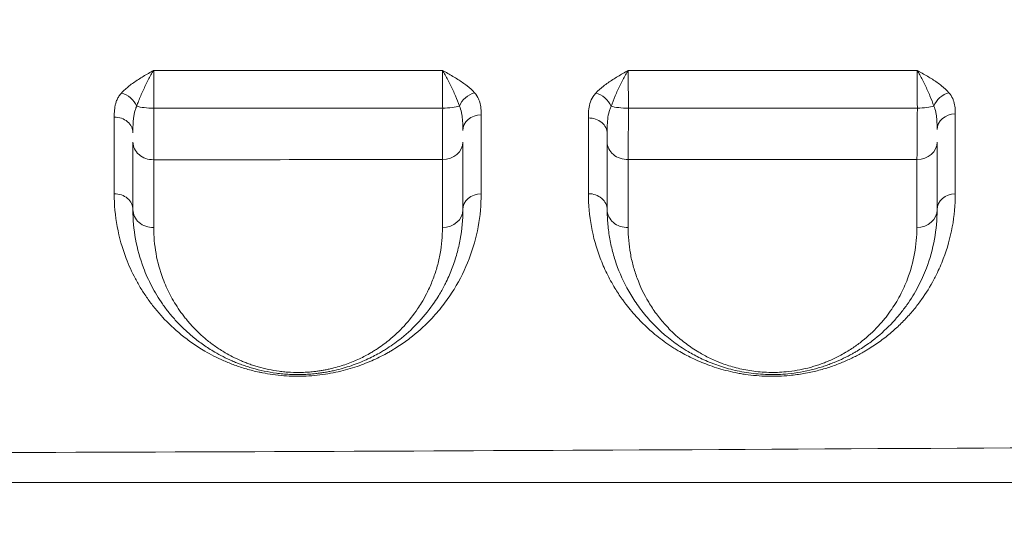
# Model space of a CAD drawing. Units: millimetres. Extents: x 64779 to 81549, y 75203 to 90916.
# Drawn here: x 70822 to 71060, y 81041 to 81161 of the extents above; entities that cross this region are included whole.
import ezdxf

# ---------------------------------------------------------------- set-up
doc = ezdxf.new("R2010")
doc.units = ezdxf.units.MM
doc.header["$MEASUREMENT"] = 0
doc.styles.get("Standard").update_dxf_attribs({"font": 'arial.ttf'})
doc.dimstyles.new('ISO-25', dxfattribs={"dimtxt": 2.5, "dimasz": 2.5, "dimexe": 1.25, "dimexo": 0.625, "dimtad": 1, "dimtxsty": 'Standard', "dimcen": 2.5, "dimadec": 0, "dimazin": 0, "dimtfac": 1, "dimtmove": 0, "dimatfit": 3, "dimfxl": 1, "dimarcsym": 0})

# ---------------------------------------------------------------- blocks, each defined once
blk = doc.blocks.new('*D2')
at = {"color": 0, "lineweight": -2, "transparency": 16777216}
for p, q in [((65282.39, 90319.79), (65161.14, 90319.79)), ((65162.39, 90099.79), (65162.39, 75428.34)), ((65282.39, 75208.34), (65161.14, 75208.34))]:
    blk.add_line(p, q, dxfattribs=at)
at = {"color": 0, "transparency": 16777216}
for points in [[(65125.72, 90099.79), (65199.05, 90099.79), (65162.39, 90319.79)], [(65125.72, 75428.34), (65199.05, 75428.34), (65162.39, 75208.34)]]:
    blk.add_solid(points, dxfattribs=at)
at = {"layer": 'Defpoints', "color": 0, "transparency": 16777216}
for p in [(73194.37, 90319.79), (65162.39, 75208.34), (72681.19, 75208.34)]:
    blk.add_point(p, dxfattribs=at)
at = {"color": 0, "lineweight": 18, "transparency": 16777216, "insert": (64949.64, 82764.07), "char_height": 260, "attachment_point": 5, "rotation": 90}
blk.add_mtext('1510', dxfattribs=at)

msp = doc.modelspace()

# ---------------------------------------------------------------- linework, layer by layer
at = {"color": 0, "linetype": 'Continuous', "lineweight": 18}
for p, q in [((70924.062, 81123.673), (70924.062, 81123.673)), ((70959.441, 81123.673), (70959.441, 81123.673)), ((71039.108, 81123.673), (71039.108, 81123.673))]:
    msp.add_line(p, q, dxfattribs=at)
at = {"color": 0, "linetype": 'Continuous', "lineweight": 18, "extrusion": (0, 0, -1)}
for centre, major_axis, ratio, start_param, end_param in [((70846.245, 81139.407), (3.344, -3.011), 0.7518916, -2.1725717, -1.022509), ((70931.902, 81139.449), (3.384, 2.967), 0.7644688, -2.1446047, -0.9939306), ((70961.31, 81139.381), (3.313, -3.045), 0.7487071, -2.1903106, -1.0395158), ((71046.985, 81139.474), (3.418, 2.927), 0.7704471, -2.164068, -1.0133791), ((70924.004, 81140.636), (-5, 0), 0.2247913, -2.5524697, -1.5917787), ((70969.004, 81140.638), (-5, 0), 0.2255737, -1.5990146, -0.6269114), ((71039.004, 81140.629), (-5, 0), 0.2242821, -2.5683225, -1.6114447), ((70924.004, 81131.264), (5, 0), 0.8495862, 0, 1.5590392), ((70969.004, 81131.274), (-5, 0), 0.8498759, -1.5861167, 0), ((71039.004, 81131.257), (5, 0), 0.8491003, 0, 1.5494147), ((70933.504, 81114.836), (-4.5, 0), 0.8669052, 0, 1.5586987), ((70924.004, 81114.836), (5, 0), 0.8664673, 0, 1.5592462), ((70969.004, 81114.836), (-5, 0), 0.8663325, -1.5850823, 0), ((71039.004, 81114.836), (5, 0), 0.8650999, 0, 1.5520601)]:
    msp.add_ellipse(centre, major_axis=major_axis, ratio=ratio, start_param=start_param, end_param=end_param, dxfattribs=at)
at = {"color": 0, "linetype": 'Continuous', "lineweight": 18}
for centre, major_axis, ratio, start_param, end_param in [((70854.004, 81140.623), (5, 0), 0.2218958, -2.5265019, -1.559308), ((70844.504, 81133.525), (4.5, 0), 0.8459913, 0, 1.577061), ((70933.504, 81134.054), (-4.5, 0), 0.8472001, -1.558311, 0), ((70959.504, 81133.311), (4.5, 0), 0.8481841, 0, 1.5853922), ((71048.504, 81134.299), (-4.5, 0), 0.8462034, -1.5481186, 0), ((70854.004, 81131.227), (-5, 0), 0.8483078, 0, 1.5777579), ((70844.504, 81114.836), (4.5, 0), 0.8662957, 0, 1.5779517), ((70959.504, 81114.836), (4.5, 0), 0.8668221, 0, 1.5844637), ((71048.504, 81114.836), (-4.5, 0), 0.8652256, -1.5515274, 0), ((70854.004, 81114.836), (-5, 0), 0.8659544, 0, 1.5784321)]:
    msp.add_ellipse(centre, major_axis=major_axis, ratio=ratio, start_param=start_param, end_param=end_param, dxfattribs=at)
at = {"lineweight": 18}
msp.add_open_spline([(65418.186, 81358.03), (65412.247, 81513.556), (65425.227, 81794.062), (65385.188, 82592.642), (66017.616, 84127.01), (67850.467, 84400.884), (69769.693, 84877.301), (69686.44, 85720.232), (69730.397, 87075.204), (69548.283, 88564.988), (69731.899, 90426.787), (71303.815, 90288.594), (72414.7, 90336.544), (73454.231, 90309.287), (74500.243, 90342.041), (75465.882, 90285.426), (76890.21, 90364.777), (77149.968, 88507.309), (76772.434, 86803.969), (77784.107, 85261.056), (77765.632, 84567.535), (77662.089, 83662.884), (79495.573, 83712.406), (81143.102, 84014.915), (81573.939, 82612.926), (81534.22, 81817.037), (81573.835, 81018.144), (81145.831, 79648.743), (78973.284, 79856.67), (76183.814, 80205.769), (76228.717, 79474.919), (76236.951, 78915.657), (75986.123, 77878.436), (74740.474, 77966.037), (74411.377, 76899.229), (74850.84, 75565.374), (73426.975, 75180.534), (72711.159, 75212.401), (71999.465, 75189.134), (70516.325, 75513.269), (71258.47, 77290.977), (69925.193, 77928.473), (69917.507, 79306.39), (68547.5, 79506.868), (67451.852, 80025.616), (65762.173, 79566.827), (65438.485, 80826.424), (65418.186, 81358.03)], degree=3, knots=[0, 0, 0, 0, 447.8308637, 866.1080192, 2394.6257386, 4795.1894752, 6482.668803, 6839.0724155, 7197.377889, 10583.2670239, 11558.2407666, 12782.5007751, 13891.8250291, 14798.8535372, 15879.0296721, 16989.7351631, 17990.4345931, 18912.2030941, 22185.2457155, 23601.1744152, 23909.3357218, 24279.7311255, 26119.3214129, 27536.1344962, 29066.8682256, 29519.4838864, 29972.9714716, 31503.705201, 32920.5182843, 36236.6370287, 36525.696628, 36819.8942334, 37967.9445305, 39115.9948276, 39632.17218, 41048.9852633, 42579.7189927, 42908.3969767, 43236.0813674, 44765.8425884, 46182.6556717, 47320.394013, 48468.4443101, 49569.4325121, 50864.6579149, 52281.4709982, 53812.2047276, 53812.2047276, 53812.2047276, 53812.2047276], dxfattribs=at)
at = {"color": 0, "linetype": 'Continuous', "lineweight": 18}
for points, knots in [([(71171.005, 81057.794), (71168.875, 81060.502), (71166.719, 81063.252), (71164.534, 81066.049), (71156.83, 81075.914), (71148.776, 81086.354), (71140.325, 81097.502), (71132.692, 81107.57), (71124.735, 81118.215), (71116.412, 81129.573), (71108.58, 81140.258), (71100.424, 81151.575), (71091.903, 81163.677), (71091.367, 81164.437), (71090.83, 81165.201), (71090.292, 81165.968), (71087.22, 81170.342), (71084.102, 81174.816), (71080.935, 81179.391), (71072.896, 81191.002), (71064.542, 81203.272), (71055.846, 81216.345), (71052.465, 81221.429), (71049.032, 81226.634), (71045.546, 81231.971), (71042.87, 81236.069), (71040.161, 81240.247), (71037.417, 81244.515), (71033.366, 81250.815), (71029.239, 81257.307), (71025.04, 81264.007)], [2.0649875, 2.0649875, 2.0649875, 2.0649875, 3.8577294, 3.8577294, 3.8577294, 10.179409, 10.179409, 10.179409, 15.8893037, 15.8893037, 15.8893037, 21.2615796, 21.2615796, 21.2615796, 21.5991984, 21.5991984, 21.5991984, 23.5252081, 23.5252081, 23.5252081, 28.4133386, 28.4133386, 28.4133386, 30.3139836, 30.3139836, 30.3139836, 31.7730727, 31.7730727, 31.7730727, 33.9266925, 33.9266925, 33.9266925, 33.9266925]), ([(71025.04, 81264.007), (71031.671, 81257.931), (71044.614, 81245.83), (71075.46, 81215.887), (71097.902, 81192.59), (71124.52, 81164.665), (71141.653, 81146.572), (71158.102, 81129.536), (71164.596, 81122.905)], [-30.1928391, -30.1928391, -30.1928391, -30.1928391, -26.5680481, -22.943257, -12.0688839, -12.0688839, -4.8275536, 0, 0, 0, 0]), ([(70854.033, 81148.686), (70854.029, 81148.684), (70854.025, 81148.681), (70854.021, 81148.679), (70853.602, 81148.436), (70852.763, 81147.95), (70851.519, 81147.215), (70850.309, 81146.464), (70848.767, 81145.438), (70847.362, 81144.35), (70846.486, 81143.48), (70846.218, 81143.184)], [-1.2746383, -1.2746383, -1.2746383, -1.2746383, -1.2728643, -1.2728643, -1.2728643, -1.0910266, -0.9091888, -0.727351, -0.5455133, -0.1818378, 0, 0, 0, 0]), ([(70849.92, 81139.983), (70850.061, 81140.388), (70850.522, 81141.631), (70851.261, 81143.375), (70852.073, 81145.114), (70852.71, 81146.386), (70853.365, 81147.592), (70853.806, 81148.328), (70854.027, 81148.676), (70854.029, 81148.679), (70854.031, 81148.683), (70854.033, 81148.686)], [0, 0, 0, 0, 0.1818378, 0.5455133, 0.727351, 0.9091888, 1.0910266, 1.2728643, 1.2728643, 1.2728643, 1.2746314, 1.2746314, 1.2746314, 1.2746314]), ([(70854.061, 81139.514), (70854.06, 81140.041), (70854.059, 81141.088), (70854.056, 81142.606), (70854.053, 81144.047), (70854.047, 81145.827), (70854.041, 81147.414), (70854.035, 81148.387), (70854.033, 81148.686)], [-1.5136814, -1.5136814, -1.5136814, -1.5136814, -1.2974412, -1.081201, -0.8649608, -0.6487206, -0.2162402, -0.000006, -0.000006, -0.000006, -0.000006]), ([(70931.847, 81143.235), (70931.328, 81143.825), (70930.083, 81144.957), (70927.83, 81146.502), (70925.764, 81147.713), (70924.496, 81148.426), (70924.073, 81148.663), (70924.069, 81148.665), (70924.065, 81148.668), (70924.061, 81148.67)], [-1.2834649, -1.2834649, -1.2834649, -1.2834649, -0.9167606, -0.5500564, -0.1833521, 0, 0, 0, 0.0017824, 0.0017824, 0.0017824, 0.0017824]), ([(70924.061, 81148.67), (70924.063, 81148.667), (70924.065, 81148.663), (70924.068, 81148.66), (70924.29, 81148.315), (70924.958, 81147.216), (70926.046, 81145.13), (70927.232, 81142.506), (70927.887, 81140.817), (70928.161, 81140.011)], [-0.0017778, -0.0017778, -0.0017778, -0.0017778, 0, 0, 0, 0.1833521, 0.5500564, 0.9167606, 1.2834649, 1.2834649, 1.2834649, 1.2834649]), ([(70924.061, 81148.67), (70924.064, 81148.373), (70924.071, 81147.726), (70924.08, 81146.613), (70924.088, 81145.376), (70924.097, 81143.599), (70924.104, 81141.609), (70924.108, 81140.039), (70924.109, 81139.512)], [-1.514868, -1.514868, -1.514868, -1.514868, -1.2984617, -1.0820514, -0.8656411, -0.6492309, -0.2164103, 0, 0, 0, 0]), ([(70969.083, 81148.666), (70969.079, 81148.664), (70969.075, 81148.661), (70969.07, 81148.659), (70968.653, 81148.415), (70967.396, 81147.683), (70965.336, 81146.449), (70963.064, 81144.888), (70961.785, 81143.756), (70961.243, 81143.169)], [-1.2720152, -1.2720152, -1.2720152, -1.2720152, -1.2702426, -1.2702426, -1.2702426, -1.0887794, -0.7258529, -0.3629265, 0, 0, 0, 0]), ([(70964.954, 81139.976), (70965.24, 81140.786), (70965.914, 81142.485), (70967.11, 81145.121), (70968.195, 81147.21), (70968.856, 81148.31), (70969.076, 81148.656), (70969.078, 81148.659), (70969.081, 81148.663), (70969.083, 81148.666)], [0, 0, 0, 0, 0.3629265, 0.7258529, 1.0887794, 1.2702426, 1.2702426, 1.2702426, 1.2720137, 1.2720137, 1.2720137, 1.2720137]), ([(70969.145, 81139.511), (70969.143, 81140.038), (70969.139, 81141.608), (70969.13, 81143.598), (70969.118, 81145.374), (70969.107, 81146.611), (70969.096, 81147.723), (70969.087, 81148.369), (70969.083, 81148.666)], [-1.5154968, -1.5154968, -1.5154968, -1.5154968, -1.2989973, -0.8659982, -0.6494986, -0.4329991, -0.2164995, -0.0000013, -0.0000013, -0.0000013, -0.0000013]), ([(71046.88, 81143.257), (71046.37, 81143.849), (71045.14, 81144.983), (71042.897, 81146.526), (71040.829, 81147.728), (71039.557, 81148.433), (71039.133, 81148.668), (71039.129, 81148.67), (71039.125, 81148.672), (71039.12, 81148.675)], [-1.2895274, -1.2895274, -1.2895274, -1.2895274, -0.921091, -0.5526546, -0.1842182, 0, 0, 0, 0.001785, 0.001785, 0.001785, 0.001785]), ([(71039.12, 81148.675), (71039.123, 81148.671), (71039.125, 81148.668), (71039.127, 81148.665), (71039.35, 81148.32), (71040.02, 81147.223), (71041.108, 81145.136), (71042.289, 81142.515), (71042.936, 81140.827), (71043.204, 81140.021)], [-0.0017846, -0.0017846, -0.0017846, -0.0017846, 0, 0, 0, 0.1842182, 0.5526546, 0.921091, 1.2895274, 1.2895274, 1.2895274, 1.2895274]), ([(71039.12, 81148.675), (71039.127, 81148.377), (71039.139, 81147.73), (71039.155, 81146.616), (71039.17, 81145.378), (71039.187, 81143.599), (71039.199, 81141.608), (71039.205, 81140.036), (71039.207, 81139.509)], [-1.516081, -1.516081, -1.516081, -1.516081, -1.299498, -1.082915, -0.866332, -0.649749, -0.216583, 0, 0, 0, 0]), ([(70846.218, 81143.184), (70845.984, 81142.926), (70845.577, 81142.394), (70845.127, 81141.563), (70844.819, 81140.718), (70844.565, 81139.591), (70844.483, 81138.458), (70844.476, 81137.613), (70844.475, 81137.332)], [-1.1120978, -1.1120978, -1.1120978, -1.1120978, -0.9532267, -0.7943555, -0.6354844, -0.4766133, -0.1588711, 0, 0, 0, 0]), ([(70933.447, 81137.867), (70933.447, 81138.385), (70933.424, 81139.427), (70933.206, 81140.724), (70932.733, 81142.012), (70932.263, 81142.762), (70931.847, 81143.235)], [-1.0288515, -1.0288515, -1.0288515, -1.0288515, -0.7348939, -0.4409364, -0.2939576, 0, 0, 0, 0]), ([(70961.243, 81143.169), (70960.997, 81142.902), (70960.353, 81142.076), (70959.719, 81140.619), (70959.454, 81138.873), (70959.438, 81137.707), (70959.438, 81137.128)], [-1.1531279, -1.1531279, -1.1531279, -1.1531279, -0.9883954, -0.6589303, -0.3294651, 0, 0, 0, 0]), ([(71048.402, 81138.106), (71048.401, 81138.604), (71048.376, 81139.606), (71048.163, 81140.85), (71047.712, 81142.086), (71047.269, 81142.804), (71046.88, 81143.257)], [-0.98638683, -0.98638683, -0.98638683, -0.98638683, -0.70456202, -0.42273721, -0.28182481, 0, 0, 0, 0]), ([(70849.004, 81133.525), (70849.004, 81133.849), (70849.007, 81134.836), (70849.05, 81136.162), (70849.184, 81137.425), (70849.346, 81138.34), (70849.583, 81139.201), (70849.797, 81139.731), (70849.92, 81139.983)], [0, 0, 0, 0, 0.1588711, 0.4766133, 0.6354844, 0.7943555, 0.9532267, 1.1120978, 1.1120978, 1.1120978, 1.1120978]), ([(70854.038, 81126.986), (70854.04, 81127.381), (70854.045, 81128.679), (70854.051, 81130.832), (70854.055, 81133.268), (70854.058, 81135.246), (70854.06, 81137.34), (70854.061, 81138.786), (70854.061, 81139.514)], [-1.1758582, -1.1758582, -1.1758582, -1.1758582, -1.0078784, -0.671919, -0.5039392, -0.3359595, -0.1679797, 0, 0, 0, 0]), ([(70924.109, 81139.512), (70924.108, 81138.785), (70924.106, 81137.342), (70924.101, 81135.251), (70924.096, 81133.274), (70924.089, 81131.453), (70924.078, 81129.213), (70924.069, 81127.803), (70924.062, 81127.016)], [-1.1750598, -1.1750598, -1.1750598, -1.1750598, -1.0071941, -0.8393284, -0.6714628, -0.5035971, -0.3357314, 0, 0, 0, 0]), ([(70928.161, 81140.011), (70928.38, 81139.546), (70928.627, 81138.779), (70928.877, 81137.382), (70928.991, 81135.9), (70929.004, 81134.662), (70929.004, 81134.054)], [0, 0, 0, 0, 0.2939576, 0.4409364, 0.7348939, 1.0288515, 1.0288515, 1.0288515, 1.0288515]), ([(70964.004, 81133.311), (70964.004, 81133.973), (70964.012, 81135.347), (70964.152, 81137.35), (70964.486, 81138.895), (70964.825, 81139.716), (70964.954, 81139.976)], [0, 0, 0, 0, 0.3294651, 0.6589303, 0.9883954, 1.1531279, 1.1531279, 1.1531279, 1.1531279]), ([(70969.08, 81127.025), (70969.085, 81127.418), (70969.094, 81128.279), (70969.106, 81129.778), (70969.117, 81131.458), (70969.129, 81133.884), (70969.139, 81136.62), (70969.143, 81138.784), (70969.145, 81139.511)], [-1.1747166, -1.1747166, -1.1747166, -1.1747166, -1.0068999, -0.8390833, -0.6712666, -0.50345, -0.1678167, 0, 0, 0, 0]), ([(71039.207, 81139.509), (71039.205, 81138.782), (71039.198, 81136.618), (71039.183, 81133.88), (71039.165, 81131.452), (71039.148, 81129.771), (71039.13, 81128.27), (71039.117, 81127.406), (71039.111, 81127.012)], [-1.1745976, -1.1745976, -1.1745976, -1.1745976, -1.006798, -0.6711986, -0.503399, -0.3355993, -0.1677997, 0, 0, 0, 0]), ([(71043.204, 81140.021), (71043.409, 81139.574), (71043.642, 81138.839), (71043.879, 81137.498), (71043.991, 81136.077), (71044.004, 81134.886), (71044.004, 81134.299)], [0, 0, 0, 0, 0.28182481, 0.42273721, 0.70456202, 0.98638683, 0.98638683, 0.98638683, 0.98638683]), ([(70964.004, 81133.311), (70964.004, 81132.933), (70964.004, 81132.201), (70964.004, 81131.568), (70964.004, 81131.274)], [0.84612586, 0.84612586, 0.84612586, 0.84612586, 1.00689992, 1.17471657, 1.17471657, 1.17471657, 1.17471657]), ([(70844.471, 81118.734), (70844.471, 81116.03), (70844.967, 81110.69), (70846.882, 81103.833), (70849.11, 81098.895), (70850.926, 81095.702), (70852.467, 81093.347), (70854.201, 81091.037), (70856.783, 81088.033), (70859.801, 81085.156), (70863.359, 81082.452), (70866.702, 81080.3), (70869.759, 81078.719), (70872.307, 81077.647), (70874.091, 81076.961), (70876.473, 81076.175), (70878.797, 81075.584), (70880.954, 81075.142), (70882.921, 81074.813), (70885.565, 81074.53), (70887.592, 81074.435), (70888.959, 81074.424), (70889.871, 81074.431), (70891.462, 81074.479), (70893.7, 81074.649), (70896.324, 81075.008), (70898.811, 81075.498), (70901.147, 81076.093), (70903.359, 81076.784), (70905.438, 81077.551), (70907.392, 81078.382), (70909.212, 81079.258), (70910.629, 81080.019), (70911.716, 81080.648), (70912.771, 81081.288), (70914.538, 81082.437), (70917.779, 81084.837), (70920.711, 81087.587), (70923.052, 81090.227), (70924.899, 81092.535), (70927.737, 81096.684), (70930.777, 81102.888), (70932.957, 81110.679), (70933.45, 81116.038), (70933.449, 81118.736)], [0, 0, 0, 0, 1.6313837, 3.2627675, 4.3503566, 4.8941512, 5.4379458, 5.9817403, 6.5255349, 7.6131241, 8.1569187, 8.7007132, 9.4257727, 9.6070375, 9.7883024, 10.1508321, 10.5133618, 10.6039943, 10.8758915, 11.1477888, 11.4196861, 11.4876604, 11.5556348, 11.6915834, 11.9634807, 12.235378, 12.5072753, 12.7791726, 13.0510698, 13.3229671, 13.5948644, 13.8667617, 14.138659, 14.2746076, 14.4105563, 14.6824536, 15.2262482, 16.3138373, 16.7216832, 17.1295292, 17.945221, 19.5766048, 21.2079885, 22.8393722, 22.8393722, 22.8393722, 22.8393722]), ([(70959.442, 81118.736), (70959.443, 81116.055), (70959.932, 81110.75), (70961.71, 81104.345), (70963.842, 81099.397), (70965.646, 81096.085), (70967.186, 81093.739), (70968.864, 81091.435), (70971.275, 81088.507), (70974.904, 81085.019), (70978.206, 81082.549), (70980.191, 81081.262), (70981.917, 81080.208), (70983.968, 81079.101), (70986.421, 81077.985), (70989.024, 81076.943), (70991.913, 81076.017), (70994.667, 81075.376), (70996.3, 81075.067), (70997.983, 81074.798), (71000.162, 81074.546), (71002.835, 81074.396), (71005.565, 81074.41), (71007.945, 81074.567), (71010.577, 81074.872), (71012.837, 81075.273), (71015.488, 81075.896), (71017.488, 81076.483), (71019.379, 81077.144), (71020.741, 81077.671), (71022.484, 81078.411), (71024.116, 81079.198), (71025.543, 81079.965), (71026.462, 81080.489), (71027.533, 81081.13), (71029.326, 81082.281), (71031.675, 81084.003), (71034.197, 81086.166), (71036.451, 81088.405), (71038.452, 81090.69), (71040.836, 81093.816), (71042.579, 81096.645), (71044.278, 81099.951), (71046.112, 81104.156), (71047.931, 81110.67), (71048.419, 81116.032), (71048.417, 81118.728)], [0, 0, 0, 0, 1.6199595, 3.2399189, 4.0498987, 4.8598784, 5.4673632, 5.6698581, 6.4798378, 7.5598108, 8.2797928, 8.4597883, 8.6397838, 9.1797703, 9.4497635, 9.7197568, 10.2597433, 10.5297365, 10.6647331, 10.7997297, 11.069723, 11.3397162, 11.6097095, 11.8797027, 12.0596982, 12.4196892, 12.5996847, 12.9596757, 13.1396712, 13.3196667, 13.4996622, 13.8596532, 14.0396487, 14.1746453, 14.3096419, 14.5796352, 15.1196216, 15.6596081, 16.1995946, 16.7395811, 17.2795676, 18.3595406, 18.6295338, 19.4395135, 21.059473, 22.6794325, 22.6794325, 22.6794325, 22.6794325]), ([(70849.004, 81114.836), (70849.004, 81112.427), (70849.438, 81107.651), (70851.136, 81101.478), (70853.128, 81097.01), (70854.76, 81094.112), (70856.15, 81091.97), (70857.456, 81090.216), (70858.594, 81088.838), (70859.797, 81087.478), (70861.427, 81085.814), (70863.608, 81083.884), (70866.036, 81082.036), (70868.478, 81080.464), (70870.834, 81079.174), (70872.653, 81078.313), (70874.198, 81077.669), (70875.402, 81077.211), (70876.666, 81076.778), (70878.427, 81076.239), (70880.766, 81075.656), (70883.004, 81075.27), (70884.548, 81075.082), (70885.594, 81074.975), (70887.458, 81074.84), (70889.625, 81074.815), (70891.757, 81074.92), (70893.215, 81075.05), (70894.517, 81075.212), (70895.668, 81075.389), (70896.79, 81075.595), (70898.242, 81075.905), (70899.993, 81076.355), (70901.981, 81076.981), (70903.848, 81077.675), (70906.171, 81078.67), (70908.118, 81079.671), (70909.756, 81080.634), (70911.016, 81081.423), (70912.499, 81082.44), (70915.228, 81084.533), (70918.677, 81087.796), (70921.447, 81091.322), (70923.366, 81094.312), (70924.292, 81095.967), (70925.403, 81098.189), (70926.249, 81100.161), (70927.052, 81102.449), (70927.746, 81104.758), (70928.68, 81108.85), (70929.004, 81112.431), (70929.004, 81114.836)], [0, 0, 0, 0, 1.2643746, 2.5287492, 3.3716655, 3.7931237, 4.2145819, 4.6360401, 4.8467692, 5.0574983, 5.4789565, 5.9004147, 6.3218729, 6.7433311, 7.0243032, 7.3052754, 7.4457614, 7.5862475, 7.7267336, 7.8672196, 8.1481917, 8.4291639, 8.4994069, 8.5696499, 8.710136, 8.9911081, 9.1315942, 9.2720803, 9.3774448, 9.4828094, 9.5881739, 9.6935385, 9.9042676, 10.1149966, 10.3257257, 10.5364548, 10.957913, 11.0983991, 11.2388852, 11.5198573, 11.8008294, 12.6437458, 13.5920267, 13.9081204, 14.3822609, 14.5403077, 15.172495, 15.4885886, 15.8046823, 16.4368696, 17.7012441, 17.7012441, 17.7012441, 17.7012441]), ([(70964.004, 81114.836), (70964.004, 81113.64), (70964.111, 81111.26), (70964.585, 81107.742), (70965.368, 81104.273), (70966.837, 81099.712), (70968.949, 81095.283), (70971.78, 81091.031), (70974.294, 81087.95), (70976.615, 81085.63), (70979.089, 81083.501), (70981.135, 81081.964), (70983.425, 81080.517), (70985.063, 81079.59), (70986.636, 81078.788), (70988.028, 81078.155), (70989.192, 81077.675), (70990.991, 81076.983), (70993.237, 81076.266), (70996.072, 81075.609), (70998.302, 81075.222), (71000.608, 81074.957), (71003.006, 81074.823), (71005.432, 81074.837), (71008.073, 81075.011), (71010.923, 81075.398), (71013.365, 81075.926), (71015.196, 81076.425), (71016.523, 81076.837), (71017.801, 81077.283), (71019.441, 81077.916), (71021.371, 81078.775), (71023.049, 81079.648), (71024.215, 81080.314), (71025.187, 81080.897), (71026.814, 81081.945), (71029.798, 81084.141), (71032.31, 81086.492), (71034.179, 81088.566), (71035.351, 81089.96), (71037.23, 81092.443), (71039.019, 81095.371), (71040.487, 81098.372), (71042.063, 81102.177), (71043.572, 81107.642), (71044.004, 81112.434), (71044.004, 81114.836)], [0, 0, 0, 0, 0.6285093, 1.2570186, 1.8855278, 2.5140371, 3.7710557, 4.399565, 5.0280742, 5.6565835, 5.8660866, 6.4247615, 6.704099, 6.9136021, 7.1231052, 7.3326083, 7.4373598, 7.5421114, 7.9611176, 8.1706206, 8.3801237, 8.5896268, 8.7991299, 9.008633, 9.2181361, 9.4974736, 9.776811, 9.9164798, 10.0561485, 10.1958172, 10.3354859, 10.6148234, 10.8941609, 10.9989124, 11.103664, 11.3131671, 11.7321732, 12.5701856, 12.7796887, 12.9891918, 13.408198, 14.2462104, 14.6652165, 15.0842227, 16.3412413, 17.5982599, 17.5982599, 17.5982599, 17.5982599]), ([(70924.061, 81110.503), (70924.061, 81108.389), (70923.777, 81105.241), (70922.959, 81101.642), (70922.351, 81099.612), (70921.647, 81097.6), (70920.906, 81095.867), (70919.933, 81093.913), (70919.122, 81092.458), (70917.441, 81089.829), (70915.016, 81086.729), (70911.996, 81083.861), (70909.607, 81082.021), (70908.308, 81081.127), (70907.205, 81080.433), (70905.772, 81079.587), (70904.067, 81078.706), (70902.033, 81077.832), (70900.399, 81077.222), (70898.659, 81076.672), (70897.126, 81076.276), (70895.855, 81076.004), (70894.873, 81075.822), (70893.866, 81075.666), (70892.726, 81075.524), (70891.45, 81075.409), (70889.585, 81075.317), (70887.689, 81075.339), (70886.057, 81075.457), (70885.142, 81075.551), (70883.791, 81075.717), (70881.833, 81076.055), (70879.786, 81076.568), (70878.245, 81077.041), (70877.139, 81077.422), (70876.086, 81077.825), (70874.733, 81078.391), (70873.142, 81079.148), (70871.081, 81080.282), (70868.945, 81081.663), (70866.82, 81083.288), (70864.912, 81084.984), (70863.486, 81086.447), (70862.433, 81087.643), (70861.437, 81088.855), (70860.295, 81090.397), (70859.079, 81092.28), (70857.651, 81094.829), (70855.908, 81098.758), (70854.422, 81104.187), (70854.042, 81108.387), (70854.042, 81110.506)], [-17.7012441, -17.7012441, -17.7012441, -17.7012441, -16.4368696, -15.8046823, -15.4885886, -15.172495, -14.5403077, -14.3822609, -13.9081204, -13.5920267, -12.6437458, -11.8008294, -11.5198573, -11.2388852, -11.0983991, -10.957913, -10.5364548, -10.3257257, -10.1149966, -9.9042676, -9.6935385, -9.5881739, -9.4828094, -9.3774448, -9.2720803, -9.1315942, -8.9911081, -8.710136, -8.5696499, -8.4994069, -8.4291639, -8.1481917, -7.8672196, -7.7267336, -7.5862475, -7.4457614, -7.3052754, -7.0243032, -6.7433311, -6.3218729, -5.9004147, -5.4789565, -5.0574983, -4.8467692, -4.6360401, -4.2145819, -3.7931237, -3.3716655, -2.5287492, -1.2643746, 0, 0, 0, 0]), ([(71039.097, 81110.511), (71039.095, 81108.399), (71038.714, 81104.187), (71037.389, 81099.383), (71036.006, 81096.038), (71034.719, 81093.401), (71033.151, 81090.828), (71031.504, 81088.645), (71030.477, 81087.42), (71028.839, 81085.597), (71026.639, 81083.53), (71024.025, 81081.601), (71022.601, 81080.68), (71021.75, 81080.167), (71020.728, 81079.581), (71019.259, 81078.814), (71017.569, 81078.06), (71016.134, 81077.502), (71015.015, 81077.111), (71013.853, 81076.748), (71012.25, 81076.309), (71010.112, 81075.846), (71007.618, 81075.505), (71005.307, 81075.352), (71003.184, 81075.339), (71001.085, 81075.456), (70999.067, 81075.689), (70997.117, 81076.028), (70994.636, 81076.605), (70992.671, 81077.235), (70991.098, 81077.843), (70990.079, 81078.265), (70988.862, 81078.82), (70987.486, 81079.525), (70986.053, 81080.339), (70984.05, 81081.611), (70982.261, 81082.961), (70980.097, 81084.832), (70978.067, 81086.871), (70975.869, 81089.578), (70973.395, 81093.315), (70971.548, 81097.208), (70970.265, 81101.218), (70969.581, 81104.267), (70969.168, 81107.361), (70969.075, 81109.453), (70969.075, 81110.504)], [-17.5982599, -17.5982599, -17.5982599, -17.5982599, -16.3412413, -15.0842227, -14.6652165, -14.2462104, -13.408198, -12.9891918, -12.7796887, -12.5701856, -11.7321732, -11.3131671, -11.103664, -10.9989124, -10.8941609, -10.6148234, -10.3354859, -10.1958172, -10.0561485, -9.9164798, -9.776811, -9.4974736, -9.2181361, -9.008633, -8.7991299, -8.5896268, -8.3801237, -8.1706206, -7.9611176, -7.5421114, -7.4373598, -7.3326083, -7.1231052, -6.9136021, -6.704099, -6.4247615, -5.8660866, -5.6565835, -5.0280742, -4.399565, -3.7710557, -2.5140371, -1.8855278, -1.2570186, -0.6285093, 0, 0, 0, 0]), ([(71171.005, 81057.794), (71102.456, 81057.282), (70931.06, 81056.186), (70759.611, 81055.679), (70588.127, 81055.679), (70450.959, 81055.951), (70279.542, 81056.826), (70176.711, 81057.538), (70142.436, 81057.794)], [-102.7810996, -102.7810996, -102.7810996, -102.7810996, -82.2248939, -51.3905845, -51.3905845, -30.8343507, -10.2781169, 0, 0, 0, 0]), ([(70142.823, 81048.593), (70177.082, 81048.593), (70279.86, 81048.593), (70451.159, 81048.593), (70588.2, 81048.593), (70759.502, 81048.593), (70930.803, 81048.593), (71102.101, 81048.593), (71170.618, 81048.593)], [0, 0, 0, 0, 10.2781169, 30.8343507, 51.3905845, 51.3905845, 82.2248939, 102.7811002, 102.7811002, 102.7811002, 102.7811002])]:
    msp.add_open_spline(points, degree=3, knots=knots, dxfattribs=at)
for points in [[(70924.061, 81148.67), (70900.724, 81148.674), (70877.382, 81148.679), (70854.033, 81148.686)], [(71039.12, 81148.675), (71015.782, 81148.668), (70992.436, 81148.666), (70969.083, 81148.666)], [(70854.061, 81139.514), (70877.418, 81139.513), (70900.767, 81139.512), (70924.109, 81139.512)], [(70969.145, 81139.511), (70992.507, 81139.51), (71015.861, 81139.509), (71039.207, 81139.509)], [(70844.475, 81137.332), (70844.473, 81130.931), (70844.472, 81124.733), (70844.471, 81118.734)], [(70933.449, 81118.736), (70933.448, 81124.912), (70933.447, 81131.287), (70933.447, 81137.867)], [(70959.438, 81137.128), (70959.439, 81130.812), (70959.44, 81124.683), (70959.442, 81118.736)], [(71048.417, 81118.728), (71048.412, 81124.994), (71048.407, 81131.45), (71048.402, 81138.106)], [(70849.004, 81131.227), (70849.004, 81125.607), (70849.004, 81120.144), (70849.004, 81114.836)], [(70929.004, 81114.836), (70929.004, 81120.162), (70929.004, 81125.637), (70929.004, 81131.264)], [(70964.004, 81131.274), (70964.004, 81125.647), (70964.004, 81120.169), (70964.004, 81114.836)], [(71044.004, 81114.836), (71044.004, 81120.169), (71044.004, 81125.641), (71044.004, 81131.257)], [(70854.038, 81126.986), (70877.378, 81126.998), (70900.72, 81127.009), (70924.062, 81127.016)], [(70854.042, 81110.506), (70854.041, 81115.842), (70854.04, 81121.334), (70854.038, 81126.986)], [(70924.062, 81127.016), (70924.063, 81121.359), (70924.062, 81115.856), (70924.061, 81110.503)], [(70969.075, 81110.504), (70969.077, 81115.863), (70969.079, 81121.369), (70969.08, 81127.025)], [(70969.08, 81127.025), (70992.427, 81127.026), (71015.771, 81127.023), (71039.111, 81127.012)], [(71039.111, 81127.012), (71039.106, 81121.368), (71039.102, 81115.869), (71039.097, 81110.511)], [(70844.472, 81122.775), (70844.472, 81122.775), (70844.472, 81122.775), (70844.472, 81122.775)]]:
    msp.add_open_spline(points, degree=3, dxfattribs=at)

# ---------------------------------------------------------------- dimensions: what is measured, and where the dimension line sits
at = {"lineweight": 18}
dim = msp.add_linear_dim(base=(65162.386, 75208.345), p1=(73194.366, 90319.794), p2=(72681.191, 75208.345), angle=90, text='1510', dimstyle='ISO-25', override={"dimtxt": 260, "dimasz": 220, "dimgap": 80, "dimtad": 2, "dimfxl": 120, "dimfxlon": 1}, dxfattribs=at)
dim.commit()
dim.dimension.update_dxf_attribs({"geometry": '*D2', "text_midpoint": (64949.637, 82764.07)})

doc.saveas('drawing.dxf')
